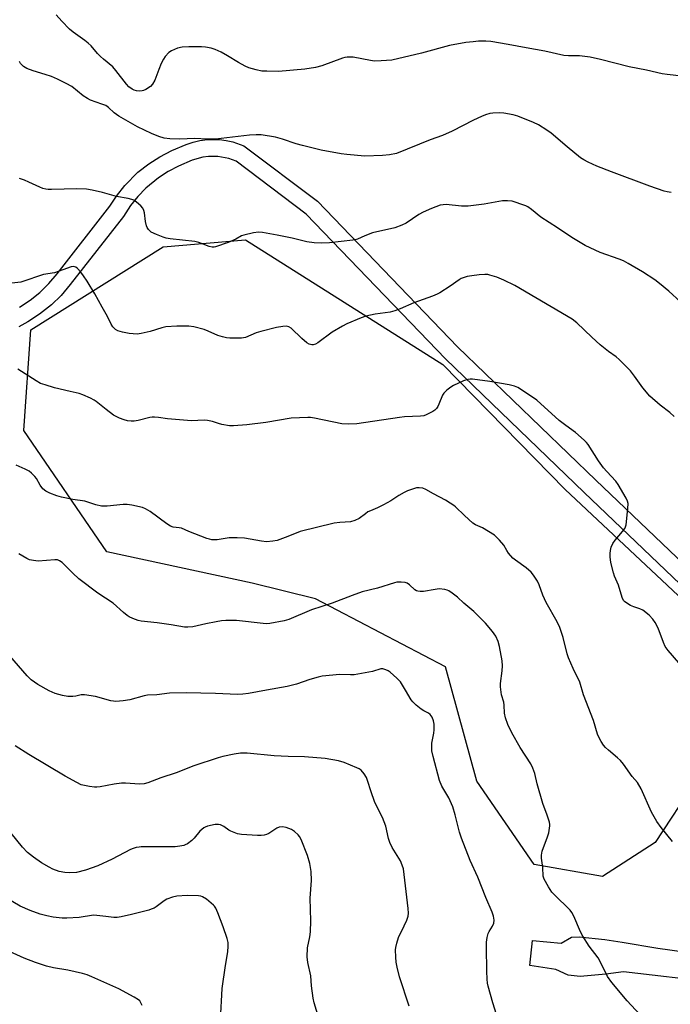
# Model space of a CAD drawing. Units: inches. Extents: x 1267767 to 1273767, y 553451 to 557451.
# Drawn here: x 1272847 to 1273077, y 554833 to 555181 of the extents above; entities that cross this region are included whole.
import ezdxf

# ---------------------------------------------------------------- set-up
doc = ezdxf.new("R2010")
doc.units = ezdxf.units.IN
doc.header["$MEASUREMENT"] = 0
for name, color, linetype in [('NTRL-Trees', 3, 'Continuous'), ('TRANS-Non Street Sidewalk', 7, 'Continuous'), ('Undefined', 1, 'Continuous')]:
    doc.layers.add(name, color=color, linetype=linetype)

msp = doc.modelspace()

# ---------------------------------------------------------------- linework, layer by layer
at = {"layer": 'NTRL-Trees'}
msp.add_lwpolyline([(1273071.97, 554889.94), (1273053.34, 554877.94), (1273029.07, 554882.09), (1273008.8, 554911.59), (1272997.74, 554952.14), (1272951.66, 554976.1), (1272929.21, 554981.66), (1272877.82, 554992.79), (1272848.39, 555035.71), (1272850.84, 555071.28), (1272897.74, 555100.67), (1272926.87, 555103.16), (1272996.77, 555059.01), (1273040.13, 555014.8), (1273099.11, 554959.51), (1273086.21, 554911.59)], close=True, dxfattribs=at)
at = {"layer": 'TRANS-Non Street Sidewalk'}
for points in [[(1272846.87, 555079.33), (1272850.62, 555081.78), (1272854.1, 555084.57), (1272857.3, 555087.69), (1272860.2, 555091.15), (1272878.92, 555115.05), (1272881.21, 555118.64), (1272884.17, 555122.42), (1272888.83, 555127.09), (1272892.69, 555130.12), (1272896.53, 555132.57), (1272900.82, 555134.76), (1272905.93, 555136.94), (1272908.4, 555137.77), (1272910.78, 555138.32), (1272913.46, 555138.67), (1272917.7, 555138.66), (1272920.11, 555138.35), (1272922.47, 555137.81), (1272926.29, 555136.44), (1272952.35, 555116.86), (1273001.93, 555065.35), (1273050.95, 555018.12), (1273092.72, 554978.26)], [(1273088.68, 554973.82), (1273046.8, 555013.79), (1272997.73, 555061.07), (1272948.43, 555112.31), (1272923.61, 555131.06), (1272920.99, 555132), (1272917.07, 555132.69), (1272913.82, 555132.68), (1272911.85, 555132.41), (1272908.04, 555131.32), (1272903.21, 555129.25), (1272899.52, 555127.37), (1272896.05, 555125.15), (1272891.62, 555121.52), (1272888.74, 555118.52), (1272886.19, 555115.28), (1272883.72, 555111.45), (1272864.85, 555087.36), (1272861.59, 555083.5), (1272858.19, 555080.18), (1272854.02, 555076.83), (1272849.82, 555074.11), (1272846.62, 555072.4)], [(1273093.24, 554840.4), (1273060.78, 554844.2), (1273054.45, 554843.35), (1273045.42, 554842.49), (1273041.17, 554842.96), (1273036.84, 554845.04), (1273027.57, 554846.36), (1273028.49, 554855.25), (1273038.69, 554854.33), (1273042.39, 554856.41), (1273045.02, 554856.49), (1273054.13, 554855.64), (1273060.29, 554854.7), (1273072.89, 554852.55), (1273092.38, 554849.78)]]:
    msp.add_lwpolyline(points, dxfattribs=at)
at = {"layer": 'Undefined'}
for points, elevation in [([(1273077.59, 555119.88), (1273076.24, 555120.12), (1273075.1, 555120.44), (1273070.06, 555122.15), (1273056.52, 555127.24), (1273051.34, 555129.3), (1273048.2, 555130.67), (1273046.69, 555131.44), (1273045.52, 555132.23), (1273040.81, 555136.07), (1273035.09, 555140.98), (1273033.66, 555141.99), (1273030.7, 555143.86), (1273028.85, 555144.75), (1273023.35, 555146.96), (1273021.69, 555147.39), (1273018.34, 555148.04), (1273016.89, 555148.15), (1273014.52, 555148.04), (1273013.42, 555147.83), (1273011.83, 555147.36), (1273010.52, 555146.82), (1273007.69, 555145.48), (1273000.13, 555141.61), (1272996.61, 555140.15), (1272992.34, 555138.57), (1272980.33, 555133.74), (1272977.94, 555133.2), (1272975.47, 555132.98), (1272969.13, 555132.83), (1272962.77, 555133.37), (1272960.74, 555133.64), (1272953.75, 555134.93), (1272947.1, 555136.55), (1272944.85, 555137.17), (1272939.95, 555138.78), (1272937.52, 555139.47), (1272932.44, 555140.28), (1272930.66, 555140.32), (1272928.28, 555140.2), (1272916.28, 555138.76), (1272913.34, 555138.8), (1272908.97, 555139.03), (1272903.55, 555138.76), (1272900.08, 555138.97), (1272898.08, 555139.21), (1272896.22, 555139.77), (1272893.61, 555140.8), (1272888.62, 555143.11), (1272882.07, 555146.96), (1272880.46, 555148.09), (1272878.41, 555149.97), (1272877.4, 555150.69), (1272876.09, 555151.24), (1272871.98, 555152.63), (1272870.94, 555153.14), (1272869.47, 555154.15), (1272865.39, 555157.38), (1272863.42, 555158.53), (1272860.36, 555160.07), (1272858.17, 555160.95), (1272855.95, 555161.72), (1272851.77, 555162.97), (1272849.43, 555163.86), (1272848.25, 555164.56), (1272847.28, 555165.54), (1272846.86, 555166.28)], 558), ([(1273080.91, 555081.21), (1273076.75, 555085.04), (1273073.45, 555087.77), (1273071.82, 555088.97), (1273067.42, 555091.9), (1273062.43, 555094.82), (1273060.71, 555095.75), (1273059.24, 555096.33), (1273052.48, 555098.68), (1273047.12, 555101.15), (1273042.4, 555103.97), (1273037.43, 555107.4), (1273031.53, 555111.18), (1273028.16, 555113.88), (1273026.86, 555114.8), (1273026.12, 555115.18), (1273024.8, 555115.71), (1273022.37, 555116.56), (1273021.27, 555116.86), (1273019.63, 555117), (1273017.96, 555116.95), (1273011.38, 555115.76), (1273005.73, 555115.07), (1273003.42, 555115.14), (1272997.99, 555115.63), (1272996.89, 555115.59), (1272995.85, 555115.39), (1272992.76, 555114.3), (1272989.81, 555113), (1272988.33, 555112.13), (1272983.78, 555109.11), (1272982.22, 555108.35), (1272979.73, 555107.48), (1272971.9, 555105.67), (1272969.2, 555104.65), (1272966.54, 555103.42), (1272965.76, 555103.18), (1272964.9, 555103.02), (1272956.66, 555102.12), (1272953.79, 555102.03), (1272951.22, 555102.07), (1272948.64, 555102.5), (1272943.43, 555103.75), (1272938.09, 555104.82), (1272932.94, 555105.76), (1272931.5, 555105.85), (1272929.75, 555105.61), (1272926.29, 555104.88), (1272925.5, 555104.56), (1272923.54, 555103.43), (1272920.81, 555102.24), (1272916.3, 555100.75), (1272915.76, 555100.64), (1272915.09, 555100.62), (1272914.01, 555100.84), (1272910.35, 555102.18), (1272908.92, 555102.58), (1272900.26, 555103.51), (1272898.87, 555103.75), (1272897.78, 555104.11), (1272895.36, 555105.08), (1272893.55, 555105.94), (1272893.1, 555106.28), (1272892.53, 555106.89), (1272892.07, 555107.58), (1272891.85, 555108.08), (1272891.5, 555109.72), (1272891.15, 555112.79), (1272890.93, 555113.61), (1272890.6, 555114.36), (1272889.87, 555115.22), (1272888.32, 555116.54), (1272887.36, 555117.18), (1272886.66, 555117.49), (1272885.34, 555117.84), (1272881.18, 555118.52), (1272876.26, 555119.95), (1272872.62, 555120.76), (1272870.66, 555121.1), (1272867.19, 555121.19), (1272858.24, 555120.96), (1272857.06, 555121), (1272856.25, 555121.13), (1272855.18, 555121.38), (1272854.12, 555121.76), (1272850.23, 555123.64), (1272848.61, 555124.3), (1272846.91, 555124.83)], 556), ([(1273078.71, 555040.65), (1273077.17, 555042.07), (1273073.69, 555044.71), (1273070.1, 555047.88), (1273067.62, 555050.79), (1273064.65, 555054.92), (1273063.18, 555056.78), (1273061.98, 555058.08), (1273059.27, 555060.8), (1273058.19, 555061.74), (1273055.44, 555063.64), (1273052.54, 555066.08), (1273049.5, 555068.78), (1273044.28, 555073.77), (1273042.6, 555075.09), (1273022.3, 555086.99), (1273018.32, 555088.93), (1273015.9, 555089.99), (1273013.46, 555090.72), (1273012.68, 555090.86), (1273011.69, 555090.91), (1273009.64, 555090.78), (1273007.09, 555090.47), (1273005.43, 555090.19), (1273004.35, 555089.87), (1273003.31, 555089.44), (1273002.56, 555089.01), (1272999.41, 555086.84), (1272995.77, 555084.47), (1272994.74, 555083.92), (1272993.11, 555083.22), (1272986.51, 555080.88), (1272981.64, 555078.75), (1272979.76, 555078.06), (1272978.07, 555077.64), (1272972.78, 555076.85), (1272969.48, 555076.14), (1272967.86, 555075.56), (1272962.78, 555073.45), (1272961.2, 555072.66), (1272957.63, 555070.48), (1272952.52, 555066.68), (1272951.74, 555066.3), (1272950.92, 555066.08), (1272950.39, 555066.06), (1272949.91, 555066.14), (1272949.43, 555066.3), (1272948.68, 555066.74), (1272946.83, 555068.24), (1272943.09, 555071.87), (1272942.19, 555072.44), (1272941.47, 555072.59), (1272940.1, 555072.52), (1272937.89, 555072.16), (1272932.36, 555070.78), (1272930.66, 555070.26), (1272926.92, 555068.63), (1272925.53, 555068.38), (1272921.39, 555068.43), (1272920.22, 555068.55), (1272918.79, 555068.81), (1272917.12, 555069.33), (1272913.64, 555070.9), (1272912.27, 555071.43), (1272908.56, 555072.41), (1272906.83, 555072.67), (1272902.64, 555072.64), (1272898.64, 555072.34), (1272897.23, 555072.08), (1272893.16, 555070.8), (1272890, 555069.98), (1272888.57, 555069.85), (1272885.69, 555070.02), (1272883.31, 555070.47), (1272881.75, 555070.96), (1272880.88, 555071.44), (1272879.92, 555072.37), (1272879.31, 555073.3), (1272878.06, 555076.01), (1272876.2, 555079.41), (1272873.51, 555084.05), (1272870.79, 555088.51), (1272869.57, 555090.4), (1272868.54, 555091.78), (1272867.41, 555093.07), (1272866.77, 555093.54), (1272865.95, 555093.72), (1272865.13, 555093.59), (1272859.26, 555091.56), (1272855.39, 555090.89), (1272854.31, 555090.61), (1272848.72, 555088.63), (1272847.3, 555088.23), (1272842, 555087.56)], 554), ([(1272906.82, 555000), (1272904.2, 555001.14), (1272903.42, 555001.3), (1272901.33, 555001.54), (1272900.31, 555001.85), (1272899.08, 555002.64), (1272893.15, 555007.04), (1272891.48, 555008.04), (1272890.41, 555008.43), (1272886.68, 555009.28), (1272884.95, 555009.54), (1272883.55, 555009.49), (1272877.89, 555008.91), (1272876.75, 555008.88), (1272875.88, 555008.96), (1272873.89, 555009.4), (1272870.06, 555010.7), (1272865.77, 555011.28), (1272861.76, 555012.09), (1272860.1, 555012.61), (1272857.63, 555013.51), (1272856.19, 555014.25), (1272855.16, 555015.05), (1272854.15, 555016.38), (1272852.85, 555018.67), (1272852.36, 555019.39), (1272851.18, 555020.65), (1272850.26, 555021.34), (1272848.94, 555022.02), (1272845.65, 555023.46)], 550), ([(1273012.99, 555000), (1273010.78, 555001.23), (1273008.35, 555002.35), (1273007.37, 555002.97), (1273004.4, 555005.64), (1273001.3, 555008.68), (1273000.63, 555009.23), (1272999.42, 555010.03), (1272997.67, 555011.06), (1272993.43, 555013.29), (1272990.77, 555014.88), (1272989.74, 555015.26), (1272988.34, 555015.43), (1272987.5, 555015.37), (1272986.42, 555015.09), (1272984.27, 555014.34), (1272983.08, 555013.81), (1272981.17, 555012.72), (1272978.34, 555010.8), (1272975.78, 555009.37), (1272973.7, 555008.3), (1272971.14, 555007.32), (1272970.23, 555006.88), (1272969.34, 555006.27), (1272967.12, 555004.54), (1272965.63, 555003.83), (1272964.03, 555003.4), (1272960.25, 555003.19), (1272958.32, 555002.92), (1272946.27, 555000)], 550), ([(1272946.27, 555000), (1272941.95, 554998.24), (1272938.06, 554996.84), (1272936.64, 554996.54), (1272934.33, 554996.36), (1272932.6, 554996.54), (1272926.56, 554997.58), (1272924, 554997.77), (1272921.17, 554997.77), (1272916.9, 554997.06), (1272916.08, 554997), (1272915.01, 554997.05), (1272914.1, 554997.23), (1272913.25, 554997.51), (1272906.82, 555000)], 550), ([(1273078.09, 554890.27), (1273074.05, 554895.19), (1273072.54, 554897.33), (1273070.7, 554900.64), (1273066.96, 554908.96), (1273065.69, 554911.17), (1273063.84, 554913.31), (1273060.75, 554917.63), (1273059.72, 554918.94), (1273058.65, 554919.94), (1273055.39, 554922.56), (1273054.33, 554923.5), (1273053.61, 554924.38), (1273052.86, 554925.64), (1273052.04, 554927.2), (1273051.57, 554928.27), (1273050.11, 554933.11), (1273046.56, 554942.13), (1273045.26, 554946.66), (1273042.91, 554951.53), (1273041.24, 554955.27), (1273040.81, 554956.68), (1273039.41, 554962.49), (1273038.19, 554966.04), (1273037.22, 554968.02), (1273033.34, 554974.82), (1273032.21, 554977.45), (1273030.92, 554981.07), (1273030.28, 554982.35), (1273028.87, 554984.49), (1273028, 554985.6), (1273026.25, 554987.08), (1273022.48, 554989.78), (1273021.57, 554990.5), (1273020.07, 554992.25), (1273019.43, 554993.2), (1273018.33, 554995.12), (1273016.81, 554996.96), (1273015.09, 554998.68), (1273012.99, 555000)], 550), ([(1273080.38, 554953.5), (1273076.6, 554957.91), (1273075.56, 554959.34), (1273074.96, 554960.64), (1273072.99, 554965.79), (1273071.92, 554967.81), (1273071.15, 554969), (1273069.85, 554970.33), (1273067.57, 554972.08), (1273066.56, 554972.59), (1273064.36, 554973.3), (1273063.28, 554973.77), (1273061.52, 554974.8), (1273061.09, 554975.16), (1273060.75, 554975.59), (1273060.3, 554976.61), (1273058.96, 554981.04), (1273057.59, 554984.22), (1273057.19, 554985.32), (1273056.21, 554989.05), (1273056.01, 554991.02), (1273056.03, 554992.14), (1273056.15, 554993.29), (1273056.44, 554994.41), (1273056.95, 554995.75), (1273057.74, 554996.94), (1273060.4, 555000)], 552), ([(1273066.5, 554829.09), (1273061.99, 554833.89), (1273056.56, 554840.38), (1273055.13, 554842.54), (1273052.52, 554847.8), (1273051.81, 554849.08), (1273048.58, 554853.23), (1273046.34, 554856.73), (1273045.57, 554858.28), (1273043.18, 554863.9), (1273042.51, 554865.13), (1273041.91, 554865.95), (1273041.31, 554866.6), (1273036.75, 554870.93), (1273035.42, 554872.31), (1273034.14, 554874.22), (1273032.6, 554876.99), (1273032.32, 554878.05), (1273032.22, 554881.08), (1273031.73, 554884.4), (1273031.67, 554885.48), (1273032, 554886.89), (1273033.83, 554891.91), (1273034.27, 554893.31), (1273034.69, 554895.77), (1273034.69, 554896.31), (1273034.55, 554897.15), (1273033.75, 554899.64), (1273032.18, 554903.78), (1273030.16, 554910.65), (1273029.34, 554914.34), (1273028.66, 554916.21), (1273027.9, 554917.74), (1273024.18, 554923.53), (1273021.26, 554928.7), (1273019.83, 554931.67), (1273018.95, 554934.07), (1273018.56, 554935.7), (1273018.46, 554938.53), (1273018.35, 554939.55), (1273017.59, 554942.13), (1273017.14, 554945.06), (1273017.15, 554946.21), (1273017.83, 554950.72), (1273017.9, 554952.46), (1273017.73, 554954.18), (1273016.83, 554959.33), (1273016.35, 554961.02), (1273015.5, 554962.93), (1273014.31, 554964.59), (1273011.89, 554967.54), (1273007.71, 554971.64), (1273004.16, 554974.67), (1273002, 554976.71), (1273000.13, 554978.19), (1272998.89, 554978.98), (1272998.36, 554979.21), (1272997.52, 554979.42), (1272995.48, 554979.65), (1272994.01, 554979.49), (1272989.9, 554978.78), (1272988.74, 554978.73), (1272987.92, 554978.82), (1272987.4, 554978.97), (1272986.87, 554979.28), (1272985.03, 554981.06), (1272984.19, 554981.7), (1272983.42, 554981.97), (1272981.99, 554982.08), (1272980.52, 554982.03), (1272979.69, 554981.86), (1272973.65, 554979.87), (1272968.19, 554978.59), (1272964.73, 554977.38), (1272957.55, 554974.66), (1272950.33, 554972.21), (1272942.3, 554968.85), (1272940.61, 554968.42), (1272935.47, 554967.47), (1272934.32, 554967.35), (1272933.17, 554967.4), (1272923.72, 554968.52), (1272919.97, 554968.47), (1272918.37, 554968.34), (1272916.49, 554968.02), (1272912.87, 554967.28), (1272908.21, 554966.2), (1272906.44, 554966.08), (1272905.25, 554966.18), (1272900.54, 554966.94), (1272895.63, 554967.61), (1272889.98, 554968.23), (1272888.9, 554968.52), (1272887.04, 554969.22), (1272885.76, 554969.8), (1272885.04, 554970.26), (1272883.7, 554971.36), (1272880.04, 554974.64), (1272874.63, 554978.12), (1272867.89, 554983.26), (1272865.72, 554985.23), (1272861.97, 554988.96), (1272861.06, 554989.62), (1272860.3, 554989.92), (1272859.44, 554989.99), (1272853.52, 554989.5), (1272851.84, 554989.66), (1272850.48, 554989.94), (1272849.42, 554990.39), (1272846.61, 554992.04)], 548), ([(1273015.83, 554829.09), (1273014.46, 554833.2), (1273012.86, 554839.05), (1273012.63, 554840.17), (1273012.46, 554841.55), (1273012.31, 554844.41), (1273012.22, 554852.95), (1273012.28, 554854.7), (1273012.52, 554856.36), (1273012.84, 554857.7), (1273013.17, 554858.41), (1273014.32, 554860.34), (1273014.79, 554861.4), (1273014.92, 554862.48), (1273014.75, 554863.84), (1273014.26, 554865.28), (1273012.01, 554870.52), (1273009.12, 554877.66), (1273006.4, 554883.53), (1273003.38, 554891.46), (1273002.67, 554893.6), (1273001.18, 554899.74), (1273000.33, 554902.57), (1272998.87, 554905.69), (1272996.4, 554909.84), (1272995.63, 554911.81), (1272993.33, 554920.33), (1272992.92, 554922.32), (1272992.84, 554923.71), (1272992.89, 554925.1), (1272993.56, 554928.62), (1272993.7, 554929.8), (1272993.7, 554931.84), (1272993.52, 554932.97), (1272992.96, 554934.27), (1272992.31, 554935.17), (1272991.65, 554935.67), (1272990.02, 554936.48), (1272989.1, 554937.08), (1272987.34, 554938.55), (1272986.11, 554939.74), (1272985.62, 554940.42), (1272983.61, 554943.87), (1272981.75, 554946.76), (1272980.54, 554948.03), (1272978.08, 554950.19), (1272977.41, 554950.66), (1272976.56, 554951.08), (1272975.55, 554951.36), (1272974.78, 554951.39), (1272971.86, 554950.44), (1272965.44, 554949.29), (1272964.08, 554949.21), (1272960.27, 554949.35), (1272954.04, 554948.76), (1272952.59, 554948.44), (1272949.72, 554947.63), (1272944.93, 554945.96), (1272941.67, 554945.1), (1272934.32, 554943.85), (1272927.92, 554942.62), (1272925.99, 554942.37), (1272924.02, 554942.34), (1272916.31, 554942.63), (1272905.87, 554942.88), (1272900, 554942.79), (1272895.52, 554942.17), (1272892.17, 554942.02), (1272891.03, 554941.78), (1272885.94, 554940.37), (1272883.61, 554940.07), (1272880.99, 554939.86), (1272880.12, 554939.92), (1272879.25, 554940.09), (1272873.82, 554941.54), (1272869.87, 554942.23), (1272868.75, 554942.21), (1272866.77, 554941.71), (1272865.76, 554941.56), (1272864.04, 554941.62), (1272862.06, 554941.89), (1272859.55, 554942.71), (1272857.43, 554943.61), (1272853.36, 554945.87), (1272851, 554947.5), (1272849.55, 554948.89), (1272843.41, 554955.96)], 546), ([(1272984.81, 554832.01), (1272981.44, 554842.39), (1272980.57, 554845.84), (1272980.22, 554847.59), (1272980.09, 554849.33), (1272980.05, 554851.96), (1272980.13, 554852.83), (1272980.44, 554854.29), (1272981.06, 554856.26), (1272983.12, 554860.42), (1272984.01, 554862.5), (1272984.46, 554863.83), (1272984.62, 554864.96), (1272984.55, 554866.62), (1272982.81, 554880.59), (1272982.41, 554881.91), (1272981.75, 554883.41), (1272978.89, 554888.12), (1272978.01, 554889.93), (1272977.55, 554891.32), (1272976.55, 554895.67), (1272976.04, 554897.22), (1272975.41, 554898.75), (1272973.33, 554902.86), (1272972.63, 554904.43), (1272971.35, 554907.9), (1272970.14, 554911.86), (1272969.74, 554912.96), (1272968.98, 554914.2), (1272967.83, 554915.49), (1272967.14, 554915.98), (1272966.37, 554916.38), (1272961.83, 554918.29), (1272959.81, 554918.78), (1272955.14, 554919.71), (1272947.82, 554920.19), (1272942.06, 554920.33), (1272937.03, 554920.58), (1272927.45, 554921.53), (1272925.19, 554921.55), (1272922.9, 554921.21), (1272918.87, 554920.35), (1272917.19, 554919.91), (1272908.6, 554917.09), (1272902.4, 554914.63), (1272896.9, 554912.78), (1272892.37, 554911.01), (1272891.05, 554910.63), (1272889.41, 554910.53), (1272884.47, 554910.94), (1272883.01, 554910.96), (1272880.46, 554910.59), (1272875.47, 554909.6), (1272874.29, 554909.47), (1272873.41, 554909.51), (1272871.63, 554909.76), (1272869.86, 554910.06), (1272868.72, 554910.35), (1272867.14, 554911.1), (1272863.05, 554913.42), (1272850.15, 554921.07), (1272845.34, 554924.14)], 544), ([(1272953.37, 554826.22), (1272951.23, 554833.23), (1272950.82, 554834.89), (1272950.26, 554839.2), (1272950.04, 554842.73), (1272948.96, 554847.51), (1272948.79, 554849.49), (1272948.88, 554852.61), (1272949.72, 554856.57), (1272949.94, 554858.32), (1272949.99, 554862.21), (1272949.85, 554870.21), (1272950.29, 554876.52), (1272950.17, 554879.63), (1272949.65, 554882.49), (1272948.9, 554885.31), (1272946.63, 554891.02), (1272946.08, 554892.03), (1272945.53, 554892.69), (1272944.22, 554893.85), (1272943.25, 554894.48), (1272941.35, 554895.18), (1272939.95, 554895.42), (1272938.8, 554895.31), (1272938, 554895.04), (1272935.16, 554893.11), (1272934.39, 554892.73), (1272933.56, 554892.51), (1272932.4, 554892.38), (1272931.21, 554892.37), (1272925.54, 554892.7), (1272924.13, 554893), (1272921.73, 554893.91), (1272920.99, 554894.31), (1272919.2, 554895.55), (1272918.03, 554896.13), (1272917.29, 554896.32), (1272916.19, 554896.28), (1272913.4, 554895.71), (1272912.61, 554895.41), (1272912.11, 554895.11), (1272910.77, 554893.94), (1272908.78, 554891.49), (1272907.96, 554890.67), (1272906.31, 554889.45), (1272905.55, 554889.05), (1272905.03, 554888.88), (1272903.66, 554888.61), (1272901.98, 554888.42), (1272890.02, 554888.37), (1272889.23, 554888.32), (1272888.17, 554888.12), (1272887.12, 554887.82), (1272886.13, 554887.44), (1272879.74, 554884.01), (1272874.66, 554881.7), (1272870.27, 554880.09), (1272867.11, 554879.35), (1272864.75, 554879.14), (1272862.96, 554879.27), (1272860.91, 554879.66), (1272858.68, 554880.5), (1272857.41, 554881.17), (1272854.69, 554882.77), (1272851.79, 554884.77), (1272849.74, 554886.35), (1272847.93, 554888.22), (1272843.91, 554893.19)], 542), ([(1272918.07, 554827.16), (1272918.62, 554838.23), (1272919.77, 554846.44), (1272920.69, 554851.26), (1272920.82, 554853.2), (1272920.79, 554854.58), (1272920.47, 554855.97), (1272919, 554860.1), (1272917.09, 554865.09), (1272916.4, 554866.66), (1272915.97, 554867.36), (1272915.58, 554867.79), (1272913.07, 554869.82), (1272911.62, 554870.76), (1272911.09, 554870.95), (1272910.26, 554871.08), (1272906.21, 554871.18), (1272902.62, 554870.94), (1272901.02, 554870.61), (1272899.08, 554869.88), (1272898.09, 554869.28), (1272895.33, 554867.19), (1272894.57, 554866.75), (1272893.48, 554866.28), (1272892.64, 554865.99), (1272889.79, 554865.31), (1272886.51, 554864.4), (1272882.92, 554863.59), (1272881.5, 554863.41), (1272880.34, 554863.43), (1272877.46, 554863.69), (1272874.23, 554864.12), (1272873.06, 554864.18), (1272868.05, 554863.43), (1272863.67, 554863.16), (1272861.93, 554863.18), (1272858.78, 554863.48), (1272856.58, 554863.93), (1272854.14, 554864.59), (1272850.64, 554865.84), (1272847.13, 554867.42), (1272838, 554872.71)], 540), ([(1272890.3, 554832.23), (1272889.88, 554833.24), (1272889.46, 554833.9), (1272889.04, 554834.28), (1272887.54, 554835.22), (1272882.04, 554838.19), (1272872.47, 554842.44), (1272870.83, 554843.1), (1272869.14, 554843.55), (1272864.02, 554844.73), (1272858.94, 554845.61), (1272856.48, 554846.21), (1272852.59, 554847.45), (1272848.54, 554848.98), (1272842.05, 554851.99)], 538)]:
    msp.add_lwpolyline(points, dxfattribs=dict(at, elevation=elevation))
for points in [[(1273081.41, 555161.12, 560), (1273076.18, 555161.66, 560), (1273074.47, 555161.93, 560), (1273068.87, 555163.18, 560), (1273062.73, 555164.39, 560), (1273052.61, 555167, 560), (1273048.97, 555167.87, 560), (1273045.15, 555168.26, 560), (1273041.28, 555168.29, 560), (1273039.61, 555168.46, 560), (1273032.9, 555169.92, 560), (1273026.27, 555171.1, 560), (1273019.95, 555172.34, 560), (1273013.8, 555173.34, 560), (1273012.03, 555173.53, 560), (1273009.42, 555173.47, 560), (1273007.47, 555173.3, 560), (1273004.96, 555172.95, 560), (1272999.16, 555171.97, 560), (1272989.25, 555169.27, 560), (1272978.68, 555166.78, 560), (1272974.9, 555166.48, 560), (1272972.58, 555166.43, 560), (1272971.13, 555166.62, 560), (1272965.08, 555167.77, 560), (1272963.96, 555167.85, 560), (1272962.9, 555167.8, 560), (1272962.11, 555167.69, 560), (1272961.26, 555167.45, 560), (1272953.99, 555164.78, 560), (1272951.71, 555164.18, 560), (1272947.95, 555163.53, 560), (1272938.64, 555162.79, 560), (1272934.49, 555162.81, 560), (1272932.72, 555162.91, 560), (1272930.7, 555163.32, 560), (1272928.14, 555164.01, 560), (1272926.79, 555164.61, 560), (1272924.44, 555165.89, 560), (1272920.52, 555168.3, 560), (1272918.23, 555169.54, 560), (1272916.15, 555170.55, 560), (1272914.75, 555170.99, 560), (1272912.72, 555171.4, 560), (1272911.27, 555171.5, 560), (1272906.89, 555171.52, 560), (1272904.43, 555171.34, 560), (1272902.81, 555171.01, 560), (1272900.67, 555170.07, 560), (1272899.77, 555169.42, 560), (1272898.46, 555168.03, 560), (1272897.83, 555167.12, 560), (1272897.08, 555165.59, 560), (1272896.2, 555163.47, 560), (1272894.82, 555159.68, 560), (1272893.95, 555158.21, 560), (1272893.21, 555157.38, 560), (1272891.57, 555156.32, 560), (1272890.81, 555155.99, 560), (1272890.27, 555155.86, 560), (1272889.41, 555155.8, 560), (1272888.26, 555155.9, 560), (1272887.48, 555156.16, 560), (1272886.75, 555156.53, 560), (1272885.64, 555157.32, 560), (1272884.72, 555158.26, 560), (1272881.05, 555163.13, 560), (1272879.94, 555164.43, 560), (1272876.62, 555167.09, 560), (1272875.56, 555168.04, 560), (1272874.54, 555169.07, 560), (1272872.2, 555171.78, 560), (1272871.17, 555172.81, 560), (1272870.04, 555173.71, 560), (1272865.83, 555176.7, 560), (1272864.63, 555177.76, 560), (1272861.83, 555180.55, 560), (1272859.9, 555182.75, 560)], [(1273060.4, 555000, 552), (1273061.18, 555001.01, 552), (1273061.5, 555001.64, 552), (1273061.7, 555002.32, 552), (1273062.34, 555008.16, 552), (1273062.38, 555009.88, 552), (1273062.17, 555010.69, 552), (1273061.65, 555011.73, 552), (1273058.83, 555016.55, 552), (1273058.03, 555017.77, 552), (1273054.8, 555021.21, 552), (1273053.72, 555022.52, 552), (1273051.89, 555025.02, 552), (1273048.2, 555030.75, 552), (1273047.66, 555031.45, 552), (1273046.84, 555032.29, 552), (1273043.72, 555034.99, 552), (1273040.28, 555037.46, 552), (1273037.95, 555039.3, 552), (1273030.04, 555046.45, 552), (1273025, 555049.91, 552), (1273023.33, 555050.89, 552), (1273022.16, 555051.41, 552), (1273020.28, 555051.89, 552), (1273013.42, 555053.1, 552), (1273007.32, 555053.84, 552), (1273006.46, 555053.88, 552), (1273005.63, 555053.79, 552), (1273004.1, 555053.25, 552), (1273000.6, 555051.61, 552), (1272999.57, 555051.02, 552), (1272998.18, 555049.93, 552), (1272997.12, 555048.94, 552), (1272996.62, 555048.25, 552), (1272995.4, 555045, 552), (1272995, 555044.24, 552), (1272994.5, 555043.55, 552), (1272993.89, 555042.95, 552), (1272993.18, 555042.45, 552), (1272990.86, 555041.2, 552), (1272990.1, 555040.96, 552), (1272988.82, 555040.77, 552), (1272983.24, 555040.52, 552), (1272981.48, 555040.37, 552), (1272966.33, 555038.05, 552), (1272963.22, 555037.98, 552), (1272960.96, 555038.09, 552), (1272951.35, 555040.06, 552), (1272949.88, 555040.31, 552), (1272949, 555040.36, 552), (1272943.08, 555040.13, 552), (1272934.05, 555038.55, 552), (1272927.43, 555037.72, 552), (1272922.69, 555037.34, 552), (1272921.2, 555037.42, 552), (1272918.54, 555037.85, 552), (1272917.39, 555038.15, 552), (1272915.17, 555038.93, 552), (1272913.43, 555039.26, 552), (1272912.26, 555039.33, 552), (1272907.82, 555039.17, 552), (1272906.34, 555039.21, 552), (1272899.24, 555039.81, 552), (1272896.15, 555040.35, 552), (1272894.71, 555040.48, 552), (1272893.85, 555040.47, 552), (1272893.05, 555040.34, 552), (1272888.93, 555039.3, 552), (1272887.51, 555039.01, 552), (1272886.42, 555038.96, 552), (1272885.09, 555039.13, 552), (1272883.98, 555039.48, 552), (1272882.33, 555040.13, 552), (1272880.21, 555041.14, 552), (1272877.55, 555043.09, 552), (1272874.02, 555046, 552), (1272873.31, 555046.46, 552), (1272872.01, 555047.12, 552), (1272869.35, 555048.31, 552), (1272868, 555048.83, 552), (1272864.79, 555049.49, 552), (1272859.25, 555050.86, 552), (1272855.93, 555051.82, 552), (1272854.3, 555052.38, 552), (1272852.75, 555053.23, 552), (1272846.32, 555057.39, 552)]]:
    msp.add_polyline3d(points, dxfattribs=at)

doc.saveas('drawing.dxf')
